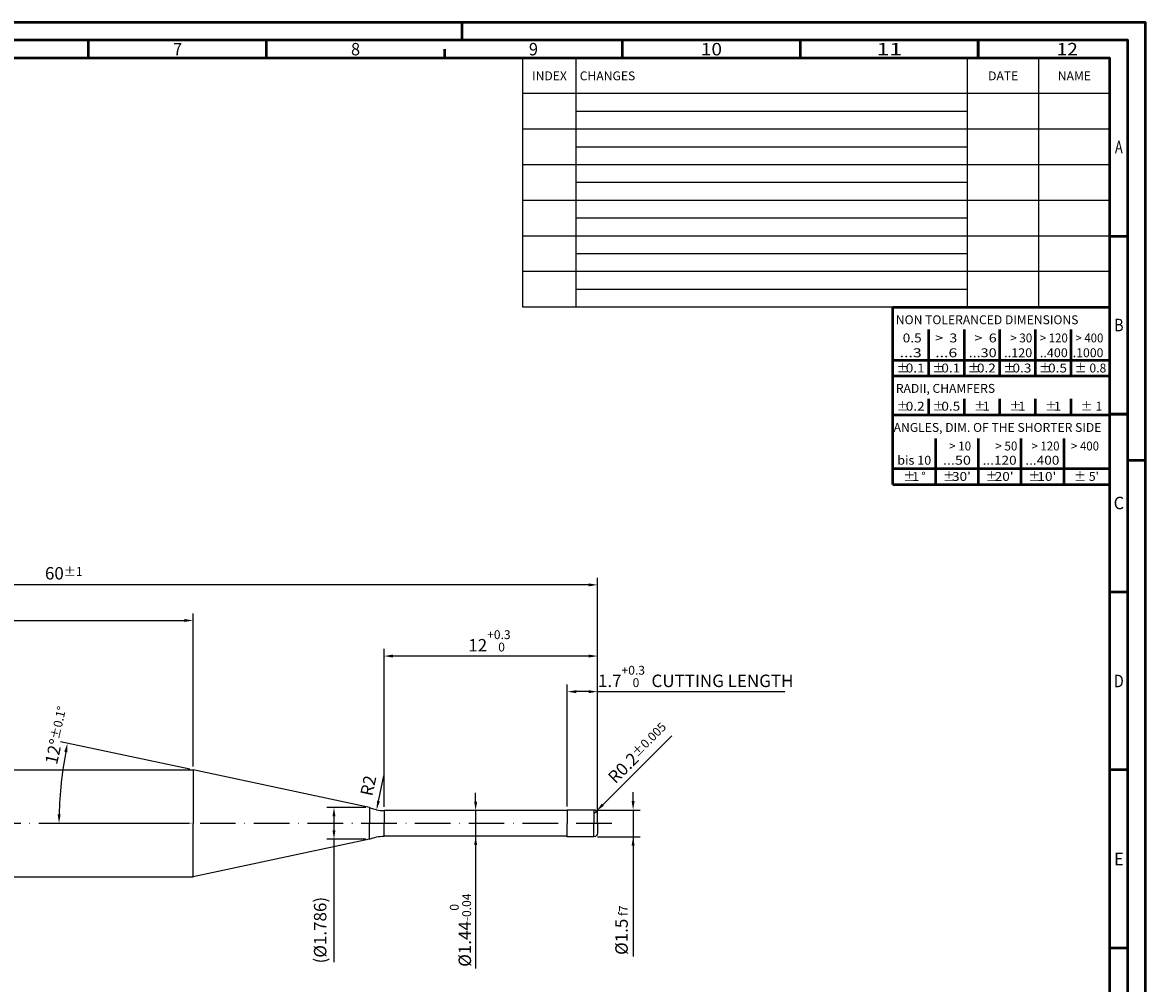
# Model space of a CAD drawing. Units: millimetres. Extents: x -140 to 454, y -196 to 225.
# Drawn here: x 138 to 454, y -45 to 225 of the extents above; entities that cross this region are included whole.
import ezdxf
from ezdxf.enums import TextEntityAlignment as Align

# ---------------------------------------------------------------- set-up
doc = ezdxf.new("R2010")
doc.units = ezdxf.units.MM
doc.linetypes.add('GEN7', pattern=[15, 10, -2.5, 0, -2.5])
doc.layers.get('0').update_dxf_attribs({"linetype": 'CONTINUOUS'})
doc.layers.get('DEFPOINTS').update_dxf_attribs({"linetype": 'CONTINUOUS'})
for name, color, linetype in [('AM_0', 7, 'CONTINUOUS'), ('AM_4', 3, 'CONTINUOUS'), ('AM_5', 3, 'CONTINUOUS'), ('AM_6', 2, 'CONTINUOUS'), ('AM_7', 4, 'GEN7')]:
    doc.layers.add(name, color=color, linetype=linetype)
doc.layers.add('AM_BOR', color=7, linetype='CONTINUOUS', lineweight=50)
doc.styles.get("Standard").update_dxf_attribs({"font": 'ISOCP.SHX'})
doc.styles.add('STYLE1', font='isocp.shx', dxfattribs={"height": 2.5})
doc.dimstyles.get("Standard").update_dxf_attribs({"dimtxt": 3.5, "dimasz": 2.5, "dimexe": 2, "dimexo": 1, "dimgap": 1.5, "dimtad": 1, "dimdsep": 46, "dimtxsty": 'STANDARD', "dimcen": -2, "dimclrt": 2, "dimazin": 2, "dimtp": 0.1, "dimtm": 0.1, "dimtfac": 1, "dimtmove": 0, "dimatfit": 3, "dimfxl": 1, "dimarcsym": 0})

# ---------------------------------------------------------------- blocks, each defined once
blk = doc.blocks.new('*U3')
at = {"layer": 'AM_0', "linetype": 'Continuous'}
for p, q in [((-165, -70), (-165, 0)), ((0, 0), (-165, 0)), ((-150, -70), (-150, 0)), ((-40, -70), (-40, 0)), ((-20, -70), (-20, 0)), ((0, 0), (0, -70)), ((0, -10), (-165, -10)), ((0, -20), (-165, -20)), ((0, -30), (-165, -30)), ((0, -40), (-165, -40)), ((0, -50), (-165, -50)), ((0, -60), (-165, -60)), ((0, -70), (-165, -70))]:
    blk.add_line(p, q, dxfattribs=at)
at = {"layer": 'AM_4', "linetype": 'Continuous'}
for p, q in [((-40, -15), (-150, -15)), ((-40, -25), (-150, -25)), ((-40, -35), (-150, -35)), ((-40, -45), (-150, -45)), ((-40, -55), (-150, -55)), ((-40, -65), (-150, -65))]:
    blk.add_line(p, q, dxfattribs=at)
at = {"layer": 'AM_6', "linetype": 'Continuous'}
for s, p in [('INDEX', (-157.5, -5)), ('DATE', (-30, -5))]:
    blk.add_text(s, height=2.5, dxfattribs=at).set_placement(p, align=Align.MIDDLE_CENTER)
blk.add_text('CHANGES', height=2.5, dxfattribs=at).set_placement((-149, -5), align=Align.MIDDLE_LEFT)
at = {"layer": 'AM_6'}
blk.add_text('NAME', height=2.5, dxfattribs=at).set_placement((-10, -5), align=Align.MIDDLE_CENTER)
for tag, p in [('CHG_TEXT1_1', (-149, -12.5)), ('CHG_TEXT1_2', (-149, -17.5)), ('CHG_TEXT2_1', (-149, -22.5)), ('CHG_TEXT2_2', (-149, -27.5)), ('CHG_TEXT3_1', (-149, -32.5)), ('CHG_TEXT3_2', (-149, -37.5)), ('CHG_TEXT4_1', (-149, -42.5)), ('CHG_TEXT4_2', (-149, -47.5)), ('CHG_TEXT5_1', (-149, -52.5)), ('CHG_TEXT5_2', (-149, -57.5)), ('CHG_TEXT6_1', (-149, -62.5)), ('CHG_TEXT6_2', (-149, -67.5))]:
    blk.add_attdef(tag, text='', height=2.5, dxfattribs=at).set_placement(p, align=Align.MIDDLE_LEFT)
for tag, p in [('CHG_NO1', (-157.5, -15)), ('CHG_DATE1', (-30, -15)), ('CHG_NAME1', (-10, -15)), ('CHG_NO2', (-157.5, -25)), ('CHG_DATE2', (-30, -25)), ('CHG_NAME2', (-10, -25)), ('CHG_NO3', (-157.5, -35)), ('CHG_DATE3', (-30, -35)), ('CHG_NAME3', (-10, -35)), ('CHG_NO4', (-157.5, -45)), ('CHG_DATE4', (-30, -45)), ('CHG_NAME4', (-10, -45)), ('CHG_NO5', (-157.5, -55)), ('CHG_DATE5', (-30, -55)), ('CHG_NAME5', (-10, -55)), ('CHG_NO6', (-157.5, -65)), ('CHG_DATE6', (-30, -65)), ('CHG_NAME6', (-10, -65))]:
    blk.add_attdef(tag, text='', height=2.5, dxfattribs=at).set_placement(p, align=Align.MIDDLE_CENTER)
blk = doc.blocks.new('A2')
at = {"layer": 'AM_BOR', "color": 1}
for p, q in [((402, 415), (402, 420)), ((297, 410), (297, 415)), ((347, 410), (347, 415)), ((447, 410), (447, 415)), ((497, 410), (497, 415)), ((397, 412.5), (397, 410)), ((584, 360), (589, 360)), ((589, 297), (594, 297)), ((584, 260), (589, 260)), ((589, 210), (584, 210)), ((584, 160), (589, 160))]:
    blk.add_line(p, q, dxfattribs=at)
for points in [[(0, 0), (594, 0), (594, 420), (0, 420)], [(547, 415), (547, 410)], [(10, 410), (10, 10), (584, 10), (584, 410)], [(589, 310), (584, 310)]]:
    blk.add_lwpolyline(points, close=True, dxfattribs=at)
at = {"layer": 'AM_BOR', "color": 7}
blk.add_lwpolyline([(5, 5), (589, 5), (589, 415), (5, 415)], close=True, dxfattribs=at)
at = {"layer": 'AM_BOR', "color": 2}
for s, width, p in [('7', 0.964286, (322, 412.5)), ('8', 0.964286, (372, 412.5)), ('9', 0.959496, (422, 412.5)), ('10', 1.125, (472, 412.5)), ('11', 1.35, (522, 412.5)), ('12', 1.125, (572, 412.5)), ('A', 0.75, (586.5, 385)), ('B', 0.84375, (586.5, 335)), ('C', 0.964286, (586.5, 285)), ('D', 0.84375, (586.5, 235)), ('E', 0.964286, (586.5, 185))]:
    blk.add_text(s, height=3.5, dxfattribs=dict(at, width=width)).set_placement(p, align=Align.MIDDLE_CENTER)
blk = doc.blocks.new('*U13')
at = {"layer": 'AM_BOR', "color": 1}
for p, q in [((-61, -49.84), (-61, 0)), ((-61, 0), (0, 0)), ((-51, -6.28), (-51, -19.28)), ((-41, -6.28), (-41, -19.28)), ((-31, -6.28), (-31, -19.28)), ((-21, -6.28), (-21, -19.28)), ((-11, -6.28), (-11, -19.28)), ((-61, -14.89), (0, -14.89)), ((-61, -19.28), (0, -19.28)), ((-51, -25.76), (-51, -30.26)), ((-41, -25.76), (-41, -30.26)), ((-31, -25.76), (-31, -30.26)), ((-21, -25.76), (-21, -30.26)), ((-11, -25.76), (-11, -30.26)), ((-61, -30.26), (0, -30.26)), ((-49, -36.84), (-49, -49.84)), ((-37, -36.84), (-37, -49.84)), ((-25, -36.84), (-25, -49.84)), ((-13, -36.84), (-13, -49.84)), ((-61, -45.34), (0, -45.34)), ((-61, -49.84), (0, -49.84))]:
    blk.add_line(p, q, dxfattribs=at)
at = {"layer": 'AM_BOR', "color": 1, "style": 'STYLE1'}
for s, p in [('NON TOLERANCED DIMENSIONS', (-60.17, -3.52)), ('RADII, CHAMFERS', (-60.17, -22.8))]:
    blk.add_text(s, height=2.5, dxfattribs=at).set_placement(p, align=Align.MIDDLE_LEFT)
for s, width, p, p2 in [(' 0.5', 1.269231, (-59.1, -9.88), (-52.91, -9.88)), ('>  3', 1.207317, (-49.1, -9.88), (-42.91, -9.88)), ('>  6', 1.207931, (-38.03, -9.88), (-31.84, -9.88)), ('> 30', 1.053191, (-28.03, -9.88), (-21.84, -9.88)), ('> 120', 1.105263, (-19.71, -9.88), (-11.84, -9.88)), ('...3', 1.706897, (-59.1, -14.04), (-52.91, -14.04)), ('...6', 1.708124, (-49.1, -14.04), (-42.91, -14.04)), ('...30', 1.465116, (-39.71, -14.04), (-31.84, -14.04)), ('..120', 1.340426, (-29.71, -14.04), (-21.84, -14.04)), ('..400', 1.188679, (-19.71, -14.04), (-11.84, -14.04)), ('..1000', 1.254098, (-11.4, -14.04), (-1.84, -14.04)), (' 0.1', 1.414286, (-58.25, -18.33), (-52.07, -18.33)), (' 0.1', 1.414286, (-48.25, -18.33), (-42.07, -18.33)), (' 0.2', 1.269231, (-38.25, -18.33), (-32.07, -18.33)), (' 0.3', 1.269231, (-28.25, -18.33), (-22.07, -18.33)), (' 0.5', 1.269231, (-18.25, -18.33), (-12.07, -18.33)), (' 0.2', 1.269231, (-58.25, -29.06), (-52.07, -29.06)), (' 0.5', 1.269231, (-48.25, -29.06), (-42.07, -29.06)), (' 1', 1.5, (-36.57, -29.06), (-33.75, -29.06)), (' 1', 1.5, (-26.57, -29.06), (-23.75, -29.06)), (' 1', 1.5, (-16.57, -29.06), (-13.75, -29.06)), ('> 10', 1.151163, (-45.2, -40.24), (-39.01, -40.24)), ('> 50', 1.053191, (-32.2, -40.24), (-26.01, -40.24)), ('> 120', 1.105263, (-22.04, -40.24), (-14.17, -40.24)), ('bis 10', 1.214326, (-59.78, -44.24), (-50.22, -44.24)), ('...50', 1.465116, (-46.94, -44.24), (-39.07, -44.24)), ('...120', 1.443396, (-35.78, -44.24), (-26.22, -44.24)), ('...400', 1.29661, (-23.78, -44.24), (-14.22, -44.24)), (' 1', 1.5, (-56.41, -48.79), (-53.6, -48.79)), (" 30'", 1.2375, (-45.25, -48.79), (-39.07, -48.79)), (" 20'", 1.2375, (-33.25, -48.79), (-27.07, -48.79)), (" 10'", 1.375, (-21.25, -48.79), (-15.07, -48.79))]:
    blk.add_text(s, height=2.5, dxfattribs=dict(at, width=width)).set_placement(p, p2, align=Align.FIT)
for p, p2 in [((-9.71, -9.88), (-1.84, -9.88)), ((-10.94, -40.24), (-3.07, -40.24))]:
    blk.add_text('> 400', height=2.5, dxfattribs=at).set_placement(p, p2, align=Align.FIT)
for s, p in [('%%p', (-59.94, -18.33)), ('%%p', (-49.94, -18.33)), ('%%p', (-39.94, -18.33)), ('%%p', (-29.94, -18.33)), ('%%p', (-19.94, -18.33)), ('%%p 0.8', (-9.94, -18.33)), ('%%p', (-59.94, -29.06)), ('%%p', (-49.94, -29.06)), ('%%p', (-38.25, -29.06)), ('%%p', (-28.25, -29.06)), ('%%p', (-18.25, -29.06)), ('%%p 1', (-8.25, -29.06)), ('%%p', (-58.1, -48.79)), ('%%d', (-53.03, -48.79)), ('%%p', (-46.94, -48.79)), ('%%p', (-34.94, -48.79)), ('%%p', (-22.94, -48.79)), ("%%p 5'", (-10.1, -48.79))]:
    blk.add_text(s, height=2.5, dxfattribs=at).set_placement(p)
blk.add_text('ANGLES, DIM. OF THE SHORTER SIDE', height=2.5, dxfattribs=at).set_placement((-60.79, -32.52), align=Align.TOP_LEFT)
blk = doc.blocks.new('MAPAL_FRAME-Model')
for name, p in [('A2', (0, 0)), ('*U13', (584, 340))]:
    blk.add_blockref(name, p)
at = {"layer": 'AM_0'}
blk.add_blockref('*U3', (584, 410), dxfattribs=at)
blk = doc.blocks.new('*D59')
at = {"layer": 'AM_5', "color": 0, "lineweight": -2}
for p, q in [((301.47, 5.22), (320.88, 24.63)), ((299, 2.75), (299.71, 3.46))]:
    blk.add_line(p, q, dxfattribs=at)
at = {"layer": 'AM_5', "color": 0}
blk.add_solid([(301.18, 5.52), (301.77, 4.93), (299.71, 3.46)], dxfattribs=at)
at = {"layer": 'DEFPOINTS', "color": 0}
for p in [(299.71, 3.46), (299, 2.75)]:
    blk.add_point(p, dxfattribs=at)
at = {"layer": 'AM_5', "color": 2, "insert": (311.41, 19.76), "char_height": 3.5, "attachment_point": 5, "rotation": 45}
blk.add_mtext('R0.2{}{\\H0.71x;\\C3;%%p0.005}', dxfattribs=at)
blk = doc.blocks.new('*D60')
at = {"layer": 'AM_5', "color": 0, "lineweight": -2}
for p, q in [((310, 6.25), (310, 8.75)), ((300, 3.75), (312, 3.75)), ((310, 3.75), (310, -3.75)), ((300, -3.75), (312, -3.75)), ((310, -3.75), (310, -37.36)), ((310, -6.25), (310, -8.75))]:
    blk.add_line(p, q, dxfattribs=at)
at = {"layer": 'AM_5', "color": 0}
for points in [[(309.58, 6.25), (310.42, 6.25), (310, 3.75)], [(310.42, -6.25), (309.58, -6.25), (310, -3.75)]]:
    blk.add_solid(points, dxfattribs=at)
at = {"layer": 'DEFPOINTS', "color": 0}
for p in [(299, 3.75), (299, -3.75), (310, -3.75)]:
    blk.add_point(p, dxfattribs=at)
at = {"layer": 'AM_5', "color": 2, "insert": (306.75, -30), "char_height": 3.5, "attachment_point": 5, "rotation": 90}
blk.add_mtext('%%c1.5{}{\\H0.71x;\\C3; f7', dxfattribs=at)
blk = doc.blocks.new('*D61')
at = {"layer": 'AM_5', "color": 0, "lineweight": -2}
for p, q in [((291.5, 4.75), (291.5, 39)), ((300, 1), (300, 39)), ((297.5, 37), (294, 37)), ((300, 37), (352.68, 37))]:
    blk.add_line(p, q, dxfattribs=at)
at = {"layer": 'AM_5', "color": 0}
for points in [[(294, 37.42), (294, 36.58), (291.5, 37)], [(297.5, 36.58), (297.5, 37.42), (300, 37)]]:
    blk.add_solid(points, dxfattribs=at)
at = {"layer": 'DEFPOINTS', "color": 0}
for p in [(291.5, 37), (291.5, 3.75), (300, 0)]:
    blk.add_point(p, dxfattribs=at)
at = {"layer": 'AM_5', "color": 2, "insert": (327.59, 41.27), "char_height": 3.5, "attachment_point": 5}
blk.add_mtext('1.7{}{\\H0.71x;\\C3;\\S+0.3 ^  0;}} CUTTING LENGTH', dxfattribs=at)
blk = doc.blocks.new('*D62')
at = {"layer": 'AM_5', "color": 0, "lineweight": -2}
for p, q in [((265.75, 6.1), (265.75, 8.6)), ((290.5, 3.6), (263.75, 3.6)), ((265.75, 3.6), (265.75, -3.6)), ((290.5, -3.6), (263.75, -3.6)), ((265.75, -3.6), (265.75, -40.8)), ((265.75, -6.1), (265.75, -8.6))]:
    blk.add_line(p, q, dxfattribs=at)
at = {"layer": 'AM_5', "color": 0}
for points in [[(265.33, 6.1), (266.17, 6.1), (265.75, 3.6)], [(266.17, -6.1), (265.33, -6.1), (265.75, -3.6)]]:
    blk.add_solid(points, dxfattribs=at)
at = {"layer": 'DEFPOINTS', "color": 0}
for p in [(291.5, 3.6), (265.75, -3.6), (291.5, -3.6)]:
    blk.add_point(p, dxfattribs=at)
at = {"layer": 'AM_5', "color": 2, "insert": (261.48, -30), "char_height": 3.5, "attachment_point": 5, "rotation": 90}
blk.add_mtext('%%c1.44{}{\\H0.71x;\\C3;\\S 0 ^ -0.04;}', dxfattribs=at)
blk = doc.blocks.new('*D63')
at = {"layer": 'AM_5', "color": 0, "lineweight": -2}
for p, q in [((240, 4.6), (240, 49)), ((300, 1), (300, 49)), ((297.5, 47), (242.5, 47))]:
    blk.add_line(p, q, dxfattribs=at)
at = {"layer": 'AM_5', "color": 0}
for points in [[(242.5, 47.42), (242.5, 46.58), (240, 47)], [(297.5, 46.58), (297.5, 47.42), (300, 47)]]:
    blk.add_solid(points, dxfattribs=at)
at = {"layer": 'DEFPOINTS', "color": 0}
for p in [(240, 47), (240, 3.6), (300, 0)]:
    blk.add_point(p, dxfattribs=at)
at = {"layer": 'AM_5', "color": 2, "insert": (270, 51.27), "char_height": 3.5, "attachment_point": 5}
blk.add_mtext('12{}{\\H0.71x;\\C3;\\S+0.3 ^  0;}', dxfattribs=at)
blk = doc.blocks.new('*D64')
at = {"layer": 'AM_5', "color": 0, "lineweight": -2}
blk.add_line((238.44, 6.26), (239.95, 13.35), dxfattribs=at)
at = {"layer": 'AM_5', "color": 0}
blk.add_solid([(238.03, 6.35), (238.85, 6.18), (237.92, 3.82)], dxfattribs=at)
at = {"layer": 'DEFPOINTS', "color": 0}
for p in [(240, 13.6), (237.92, 3.82)]:
    blk.add_point(p, dxfattribs=at)
at = {"layer": 'AM_5', "color": 2, "insert": (236.02, 10.51), "char_height": 3.5, "attachment_point": 5, "rotation": 78}
blk.add_mtext('R2', dxfattribs=at)
blk = doc.blocks.new('*D65')
at = {"layer": 'AM_5', "color": 0, "lineweight": -2}
for p, q in [((185.39, 15.21), (149.08, 22.92)), ((185.37, 0), (146.67, 0))]:
    blk.add_line(p, q, dxfattribs=at)
blk.add_arc((256.94, 0), 108.26, 169.3231, 178.6769, dxfattribs=at)
at = {"layer": 'AM_5', "color": 0}
for points in [[(150.96, 19.98), (150.14, 20.14), (151.04, 22.51)], [(148.29, 2.5), (149.12, 2.5), (148.67, 0)]]:
    blk.add_solid(points, dxfattribs=at)
at = {"layer": 'DEFPOINTS', "color": 0}
for p in [(186.37, 15), (148.94, 7.55), (235.93, 4.46), (186.37, 0), (235.93, 0)]:
    blk.add_point(p, dxfattribs=at)
at = {"layer": 'AM_5', "color": 2, "insert": (148.19, 24.72), "char_height": 3.5, "attachment_point": 5, "rotation": 77.1922}
blk.add_mtext('12%%d{}{\\H0.71x;\\C3;%%p0.1}{\\H0.71x;\\C3;%%d}', dxfattribs=at)
blk = doc.blocks.new('*D66')
at = {"layer": 'AM_5', "color": 0, "lineweight": -2}
for p, q in [((0, 1), (0, 59)), ((2.5, 57), (183.87, 57)), ((186.37, 16), (186.37, 59))]:
    blk.add_line(p, q, dxfattribs=at)
at = {"layer": 'AM_5', "color": 0}
for points in [[(2.5, 57.42), (2.5, 56.58), (0, 57)], [(183.87, 56.58), (183.87, 57.42), (186.37, 57)]]:
    blk.add_solid(points, dxfattribs=at)
at = {"layer": 'DEFPOINTS', "color": 0}
for p in [(186.37, 57), (186.37, 15), (0, 0)]:
    blk.add_point(p, dxfattribs=at)
at = {"layer": 'AM_5', "color": 2, "insert": (93.18, 60.43), "char_height": 3.5, "attachment_point": 5}
blk.add_mtext('(37.273)', dxfattribs=at)
blk = doc.blocks.new('*D67')
at = {"layer": 'AM_5', "color": 0, "lineweight": -2}
for p, q in [((234.93, 4.46), (223.93, 4.46)), ((225.93, 1.96), (225.93, -1.96)), ((234.93, -4.46), (223.93, -4.46)), ((225.93, -4.46), (225.93, -39.03))]:
    blk.add_line(p, q, dxfattribs=at)
at = {"layer": 'AM_5', "color": 0}
for points in [[(226.35, 1.96), (225.52, 1.96), (225.93, 4.46)], [(225.52, -1.96), (226.35, -1.96), (225.93, -4.46)]]:
    blk.add_solid(points, dxfattribs=at)
at = {"layer": 'DEFPOINTS', "color": 0}
for p in [(235.93, 4.46), (225.93, -4.46), (235.93, -4.46)]:
    blk.add_point(p, dxfattribs=at)
at = {"layer": 'AM_5', "color": 2, "insert": (222.51, -30), "char_height": 3.5, "attachment_point": 5, "rotation": 90}
blk.add_mtext('(%%c1.786)', dxfattribs=at)
blk = doc.blocks.new('*D68')
at = {"layer": 'AM_5', "color": 0, "lineweight": -2}
for p, q in [((0, 1), (0, 69)), ((297.5, 67), (2.5, 67)), ((300, 1), (300, 69))]:
    blk.add_line(p, q, dxfattribs=at)
at = {"layer": 'AM_5', "color": 0}
for points in [[(2.5, 67.42), (2.5, 66.58), (0, 67)], [(297.5, 66.58), (297.5, 67.42), (300, 67)]]:
    blk.add_solid(points, dxfattribs=at)
at = {"layer": 'DEFPOINTS', "color": 0}
for p in [(0, 67), (0, 0), (300, 0)]:
    blk.add_point(p, dxfattribs=at)
at = {"layer": 'AM_5', "color": 2, "insert": (150, 70.25), "char_height": 3.5, "attachment_point": 5}
blk.add_mtext('60{}{\\H0.71x;\\C3;%%p1}', dxfattribs=at)

msp = doc.modelspace()

# ---------------------------------------------------------------- linework, layer by layer
at = {"layer": 'AM_0'}
for p, q in [((2.5, 15), (186.3672, 15)), ((235.9326, 4.4645), (186.3672, 15)), ((186.3672, 15), (186.3672, 0)), ((235.9326, 4.4645), (235.9326, 0)), ((291.5, 3.6), (240, 3.6)), ((240, 3.6), (240, 0)), ((299, 3.75), (291.5, 3.75)), ((291.5, 3.75), (291.5, 0)), ((299, 3.75), (299, 0)), ((300, 0), (300, 2.75))]:
    msp.add_line(p, q, dxfattribs=at)
at = {"layer": 'AM_0', "extrusion": (0, 0, -1)}
for p, q in [((186.3672, -15), (186.3672, 0)), ((235.9326, -4.4645), (235.9326, 0)), ((240, -3.6), (240, 0)), ((291.5, -3.75), (291.5, 0)), ((299, -3.75), (299, 0)), ((300, 0), (300, -2.75)), ((235.9326, -4.4645), (186.3672, -15)), ((291.5, -3.6), (240, -3.6)), ((299, -3.75), (291.5, -3.75)), ((2.5, -15), (186.3672, -15))]:
    msp.add_line(p, q, dxfattribs=at)
at = {"layer": 'AM_0'}
for centre, radius, start, end in [((240, 13.6), 10, 246, 270), ((299, 2.75), 1, 0, 90)]:
    msp.add_arc(centre, radius, start, end, dxfattribs=at)
at = {"layer": 'AM_0', "extrusion": (0, 0, -1)}
for centre, radius, start, end in [((-299, -2.75), 1, 180, 270), ((-240, -13.6), 10, 66, 90)]:
    msp.add_arc(centre, radius, start, end, dxfattribs=at)
at = {"layer": 'AM_7'}
msp.add_line((304, 0), (-4, 0), dxfattribs=at)

# ---------------------------------------------------------------- block references
at = {"layer": 'AM_0'}
msp.add_blockref('MAPAL_FRAME-Model', (-140, -195), dxfattribs=at)

# ---------------------------------------------------------------- dimensions: what is measured, and where the dimension line sits
at = {"layer": 'AM_5'}
for base, p1, p2, text, override, picture, middle in [((0, 67), (300, 0), (0, 0), '<>{}{\\H0.71x;\\C3;%%p1}', {"dimlfac": 0.2}, '*D68', (150, 70.25)), ((186.3672, 57), (0, 0), (186.3672, 15), '(<>)', {"dimdec": 3, "dimlfac": 0.2}, '*D66', (93.1836, 60.4305)), ((240, 47), (300, 0), (240, 3.6), '<>{}{\\H0.71x;\\C3;\\S+0.3 ^  0;}', {"dimdec": 3, "dimlfac": 0.2}, '*D63', (270, 51.2696))]:
    dim = msp.add_linear_dim(base=base, p1=p1, p2=p2, text=text, dimstyle='STANDARD', override=override, dxfattribs=at)
    dim.commit()
    dim.dimension.update_dxf_attribs({"geometry": picture, "text_midpoint": middle})
dim = msp.add_linear_dim(base=(291.5, 37), p1=(300, 0), p2=(291.5, 3.75), text='<>{}{\\H0.71x;\\C3;\\S+0.3 ^  0;}} CUTTING LENGTH', dimstyle='STANDARD', override={"dimdec": 3, "dimlfac": 0.2}, dxfattribs=at)
dim.commit()
dim.dimension.update_dxf_attribs({"geometry": '*D61', "text_midpoint": (327.5908, 37), "dimtype": 160})
dim = msp.add_angular_dim_2l(base=(148.9372, 7.5521), line1=((235.9326, 4.4645), (186.3672, 15)), line2=((235.9326, 0), (186.3672, 0)), text='<>{}{\\H0.71x;\\C3;%%p0.1}{\\H0.71x;\\C3;%%d}', dimstyle='STANDARD', override={"dimdec": 3, "dimtp": 0.01}, dxfattribs=at)
dim.commit()
dim.dimension.update_dxf_attribs({"geometry": '*D65', "text_midpoint": (151.3672, 24), "dimtype": 162})
dim = msp.add_radius_dim(center=(299, 2.75), mpoint=(299.7071, 3.4571), text='<>{}{\\H0.71x;\\C3;%%p0.005}', dimstyle='STANDARD', override={"dimdec": 3, "dimlfac": 0.2, "dimtxsty": 'STANDARD'}, dxfattribs=at)
dim.commit()
dim.dimension.update_dxf_attribs({"geometry": '*D59', "text_midpoint": (313.7071, 17.4571), "dimtype": 164})
dim = msp.add_radius_dim(center=(240, 13.6), mpoint=(237.9209, 3.8185), dimstyle='STANDARD', override={"dimlfac": 0.2, "dimtxsty": 'STANDARD'}, dxfattribs=at)
dim.commit()
dim.dimension.update_dxf_attribs({"geometry": '*D64', "text_midpoint": (239.1993, 9.833), "dimtype": 164})
for base, p1, p2, text, picture, middle in [((265.75, -3.6), (291.5, 3.6), (291.5, -3.6), '%%c<>{}{\\H0.71x;\\C3;\\S 0 ^ -0.04;}', '*D62', (265.75, -30)), ((310, -3.75), (299, 3.75), (299, -3.75), '%%c<>{}{\\H0.71x;\\C3; f7', '*D60', (310, -30)), ((225.9326, -4.4645), (235.9326, 4.4645), (235.9326, -4.4645), '(%%c<>)', '*D67', (225.9326, -30))]:
    dim = msp.add_linear_dim(base=base, p1=p1, p2=p2, angle=270, text=text, dimstyle='STANDARD', override={"dimdec": 3, "dimlfac": 0.2}, dxfattribs=at)
    dim.commit()
    dim.dimension.update_dxf_attribs({"geometry": picture, "text_midpoint": middle, "dimtype": 161})

doc.saveas('drawing.dxf')
